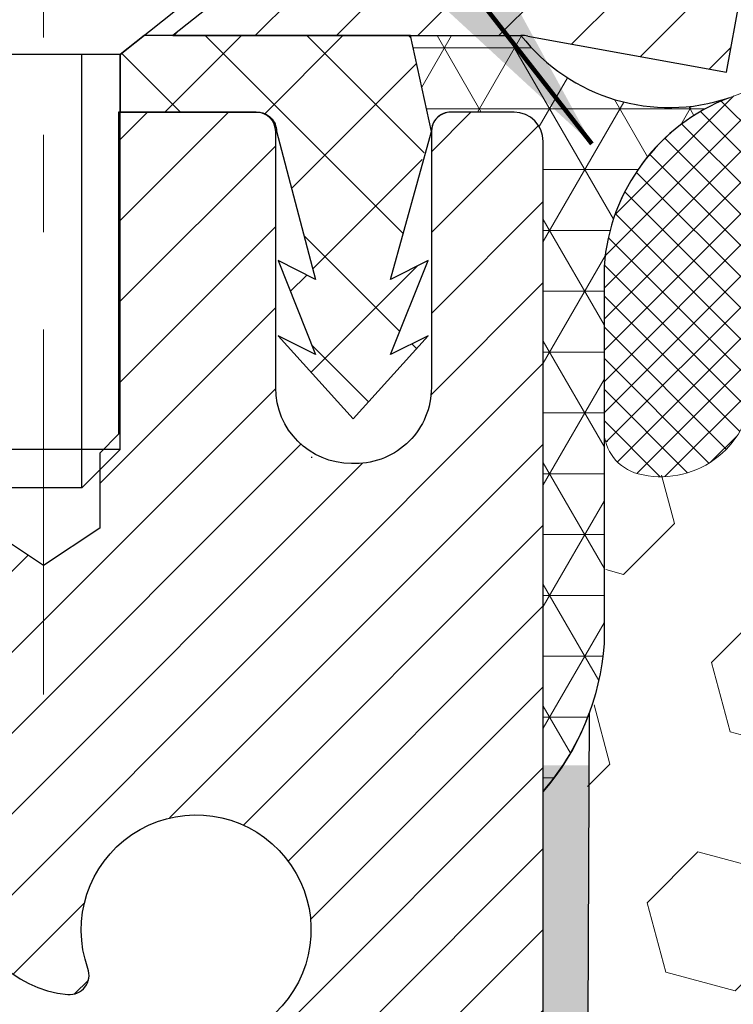
# Model space of a CAD drawing. Extents: x -308 to 3254, y -284 to 1977.
# Drawn here: x 9 to 10, y 12 to 13 of the extents above; entities that cross this region are included whole.
import ezdxf

# ---------------------------------------------------------------- set-up
doc = ezdxf.new("R2010")
doc.units = 0
doc.header["$LTSCALE"] = 5
doc.header["$MEASUREMENT"] = 0
doc.linetypes.add('CENTERX2', pattern=[4, 2.5, -0.5, 0.5, -0.5])
for name, color, linetype, lineweight in [('CAPPING STRIP - H', 251, 'CONTINUOUS', 15), ('CAPPING STRIP - L', 7, 'CONTINUOUS', 25), ('CENTERLINE - L', 1, 'CENTERX2', 18), ('CORNER BEAD - H', 50, 'CONTINUOUS', 15), ('CORNER BEAD - L', 52, 'CONTINUOUS', 25), ('EPOXY ADHESIVE - H', 50, 'CONTINUOUS', 15), ('EPOXY ADHESIVE - L', 52, 'CONTINUOUS', 25), ('FOAM INSERT - H', 150, 'CONTINUOUS', 9), ('MIG RETAINER - H', 251, 'CONTINUOUS', 20), ('MIG RETAINER - L', 7, 'CONTINUOUS', 30), ('PVC SIDESHEET - H', 170, 'CONTINUOUS', 20), ('PVC SIDESHEET - L', 150, 'CONTINUOUS', 25), ('SCREW - L', 1, 'CONTINUOUS', 25), ('SILICONE BELLOWS - H', 20, 'CONTINUOUS', 13), ('SILICONE BELLOWS - L', 22, 'CONTINUOUS', 13), ('TEXT - 4', 241, 'CONTINUOUS', 25)]:
    doc.layers.add(name, color=color, linetype=linetype, lineweight=lineweight)
doc.styles.add('ROMANS', font='romans', dxfattribs={"width": 0.9})
doc.dimstyles.get("Standard").update_dxf_attribs({"dimtxt": 0.18, "dimasz": 0.18, "dimexe": 0.18, "dimexo": 0.0625, "dimgap": 0.09, "dimtad": 0, "dimtih": 1, "dimtoh": 1, "dimdec": 4, "dimzin": 0, "dimdsep": 46, "dimtxsty": 'Standard', "dimcen": 0.09, "dimadec": 0, "dimazin": 0, "dimtfac": 1, "dimtdec": 4, "dimtofl": 0, "dimtmove": 0, "dimatfit": 3, "dimfxl": 1, "dimtolj": 1, "dimtzin": 0, "dimarcsym": 0})

msp = doc.modelspace()

# ---------------------------------------------------------------- hatches: boundary and pattern name
at = {"layer": 'CAPPING STRIP - H'}
h = msp.add_hatch(dxfattribs=at)
h.set_pattern_fill('ANSI31', color=256, scale=0.47244, angle=90, style=0)
h.set_pattern_definition([(45.00000000000001, (-982.5201648352502, 429.9227138007782), (0.04175819096297156, -0.04175819096297156), [])])
edge = h.paths.add_edge_path()
edge.add_line((9.918700670352175, 12.75086026699801), (9.936307434393095, 12.84769746922375))
edge.add_line((9.93630743439264, 12.84769746922352), (9.731997394571701, 12.88484474919169))
edge.add_arc((9.707347924911412, 12.74927266608034), 0.1377947244043846, 439.6951535297753, 449.9999999990073)
edge.add_line((9.70734792491414, 12.88706739048489), (9.472500584002612, 12.88706739048489))
edge.add_line((9.472500584002612, 12.88706739048489), (9.349469580064872, 12.78864258733465))
edge.add_line((9.349469580064872, 12.78864258733465), (9.70734792491414, 12.78864258733465))
edge.add_arc((9.707347924910957, 12.74927266606737), 0.03936992126728001, 439.69515352857024, 449.9999999956983, ccw=False)
edge.add_line((9.714390630530781, 12.78800754696481), (9.918700670352175, 12.75086026699778))
edge = h.paths.add_edge_path()
edge.add_arc((8.68510215880253, 12.74927266607442), 0.03936992126011774, 90.00000000016541, 180.0000000001654, ccw=False)
edge.add_line((8.68510215880253, 12.78864258733465), (9.0837226115603, 12.78864258733465))
edge.add_line((9.0837226115603, 12.78864258733465), (8.96069160762256, 12.88706739048489))
edge.add_line((8.96069160762256, 12.88706739048489), (8.645732237542981, 12.88706739048489))
edge.add_arc((8.645732237542981, 12.78864258733465), 0.09842480315012381, 450.0000000000662, 540.0000000000662)
edge.add_line((8.547307434392971, 12.78864258733465), (8.547307434392971, 12.23746368969414))
edge.add_line((8.547307434392971, 12.23746368969414), (8.645732237542981, 12.23746368969414))
edge.add_line((8.645732237542981, 12.23746368969414), (8.645732237542527, 12.74927266607442))
at = {"layer": 'CORNER BEAD - H'}
h = msp.add_hatch(dxfattribs=at)
h.set_pattern_fill('NET3', color=256, scale=0.4999999999999999, style=0)
h.set_pattern_definition([(0, (-1.485571132406383, -0.2241657147332692), (0, 0.06249999999999999), []), (59.99999999999999, (-1.485571132406383, -0.2241657147332692), (-0.05412658773652741, 0.03125), []), (120, (-1.485571132406383, -0.2241657147332692), (-0.05412658773652741, -0.03124999999999998), [])])
edge = h.paths.add_edge_path()
edge.add_line((9.73018879360445, 12.01206739048489), (9.730187639314588, 12.6799009806626))
edge.add_arc((9.700187639315184, 12.67990098066314), 0.02999999999940428, 359.9999999989619, 450.0000000004342)
edge.add_line((9.700187639314956, 12.70990098066254), (9.635187639314909, 12.70990098066325))
edge.add_arc((9.63518763931493, 12.68990098066324), 0.02000000000001023, 90.00000000006106, 180)
edge.add_line((9.61518763931492, 12.68990098066324), (9.593801124141303, 12.7886425873342))
edge.add_line((9.593801124141303, 12.7886425873342), (9.707347924911618, 12.78864258733457))
edge.add_arc((9.859533459079472, 12.90802546524676), 0.1934236499204587, 218.1126288252954, 288.6453629553108)
edge.add_arc((9.993681222560085, 12.53663602447743), 0.2015358549353271, 111.0256968062988, 175.791480895355)
edge.add_line((9.792688793604905, 12.55142603215864), (9.792688793604677, 12.16381162659368))
edge.add_arc((9.533419917582556, 12.18185529813943), 0.2598959871883846, 319.20975106177036, 356.0189514339987, ccw=False)
at = {"layer": 'EPOXY ADHESIVE - H'}
h = msp.add_hatch(dxfattribs=at)
h.set_pattern_fill('AR-SAND', color=256, scale=0.03937007874015701, style=0)
h.set_pattern_definition([(142.5, (1.268841089621967, -14.71646603733206), (0.002480053468882181, 0.07585920350445416), [0, -0.05984251968503865, 0, -0.06692913385826692, 0, -0.06397637795275514]), (172.5, (1.268841089621967, -14.71646603733206), (-0.06967624823888606, 0.1111081128043191), [0, -0.03228346456692874, 0, -0.05393700787401511, 0, -0.02066929133858243]), (212.5, (1.317266286472043, -14.71646603733206), (-0.1226040103051755, 0.0002227973833450563), [0, -0.01968503937007838, 0, -0.0708661417322821, 0, -0.09251968503936846]), (222.5, (1.317266286472043, -14.71646603733206), (-0.118351441124892, 0.03455415609977317), [0, -0.009842519685039191, 0, -0.04645669291338502, 0, -0.05314960629921172])])
edge = h.paths.add_edge_path()
edge.add_line((9.504665149555715, 9.323918344240658), (9.474623106795955, 9.274520053443942))
edge.add_line((9.4746231067955, 9.274520053443942), (9.478023537975625, 9.188865390613094))
edge.add_line((9.478023537975625, 9.188865390613094), (9.465266842319872, 9.08701185756154))
edge.add_line((9.465266842319872, 9.08701185756154), (9.477413132640615, 8.88706739048512))
edge.add_line((9.47741313264107, 8.88706739048512), (9.42870469164138, 8.887067293102339))
edge.add_line((9.42870469164138, 8.887067293102339), (9.428703892143242, 9.286956324638188))
edge.add_arc((9.137859947895615, 9.489340980663476), 0.354330000000001, 325.1677542163697, 359.9134892942911)
edge.add_line((9.492189543996867, 9.488805979185875), (9.493966030285103, 9.977900980663938))
edge.add_line((9.493966030285103, 9.977900980663938), (9.730186030285333, 9.977900980663255))
edge.add_line((9.730186030285333, 9.977900980663255), (9.730182112682835, 10.38706789047551))
edge.add_line((9.730182112682835, 10.38706789047551), (9.73018879360445, 10.63706739048489))
edge.add_line((9.73018879360445, 10.63706739048489), (9.73018879360445, 12.03864219363418))
edge.add_line((9.73018879360445, 12.03864219363395), (9.777201245792932, 12.03864219363418))
edge.add_line((9.777201245792478, 12.03864219363418), (9.77610916254873, 11.77870306575828))
edge.add_line((9.77610916254873, 11.77870306575828), (9.759132061966122, 11.66531992744199))
edge.add_line((9.759132061966577, 11.66531992744199), (9.775835632464643, 11.56637682202386))
edge.add_line((9.775835632464643, 11.56637682202386), (9.782247177646989, 11.3549969558299))
edge.add_line((9.782247177646989, 11.3549969558299), (9.801478166126183, 11.19486143407635))
edge.add_line((9.801478166125728, 11.19486143407635), (9.782247177646534, 11.13080766968328))
edge.add_line((9.782247177646989, 11.13080766968328), (9.795066620943837, 10.91302309351345))
edge.add_line((9.795066620943382, 10.91302309351345), (9.801478166125728, 10.7702306433353))
edge.add_line((9.801478166125728, 10.7702306433353), (9.782247177646534, 10.52682500571659))
edge.add_line((9.782247177646989, 10.52682500571659), (9.795066620943837, 10.32184984949895))
edge.add_line((9.795066620943382, 10.32184984949895), (9.782247177646534, 9.98236245451931))
edge.add_line((9.782247177646989, 9.98236245451931), (9.782247177646989, 9.924038348112665))
edge.add_line((9.782247177646989, 9.924038348112665), (9.734643586537297, 9.934776010284216))
edge.add_line((9.734643586536842, 9.934776010284216), (9.659651460544703, 9.935095155716274))
edge.add_line((9.659651460544703, 9.935095155716274), (9.545742805450866, 9.922640230103573))
edge.add_line((9.54574280545132, 9.922640230103573), (9.55706295445527, 9.733801713889354))
edge.add_line((9.557062954454816, 9.733801713889354), (9.524822950553537, 9.394314318909712))
edge.add_line((9.524822950553537, 9.394314318909712), (9.50466514955526, 9.323918344240658))
at = {"layer": 'FOAM INSERT - H'}
h = msp.add_hatch(dxfattribs=at)
h.set_pattern_fill('HEX', color=256, scale=0.590551181102362, angle=45, style=0)
h.set_pattern_definition([(45, (0.6770946696611873, 0.3869638610160706), (-0.09040931629367041, 0.09040931629367042), [0.07381889763779526, -0.1476377952755905]), (165, (0.6770946696611873, 0.3869638610160706), (-0.03309210650226577, -0.1235014227959361), [0.07381889763779526, -0.1476377952755905]), (105, (0.7292925127605869, 0.4391617041154721), (-0.1235014227959362, -0.03309210650226572), [0.07381889763779526, -0.1476377952755905])])
edge = h.paths.add_edge_path()
edge.add_line((9.774603152757976, 11.78027135094067), (9.77588381829341, 12.08509709046105))
edge.add_arc((9.535305712559394, 12.18342358332167), 0.2598959871887948, 337.7697122003176, 339.8617083190259)
edge.add_line((9.779312794615805, 12.09394471395491), (9.77931394890328, 12.09188880412398))
edge.add_line((9.77931394890328, 12.09188880412398), (9.777996111813707, 11.77821544110988))
edge.add_line((9.777996111813707, 11.77821544110988), (9.761181609405952, 11.66591822976088))
edge.add_line((9.761181609405952, 11.66591822976088), (9.77772142744169, 11.56794510720626))
edge.add_line((9.77772142744169, 11.56794510720626), (9.784132972624036, 11.35656524101229))
edge.add_line((9.784132972624036, 11.35656524101229), (9.803540647132294, 11.19495846314096))
edge.add_line((9.803540647132294, 11.19495846314096), (9.78423434162734, 11.13065383597877))
edge.add_line((9.78423434162734, 11.13065383597877), (9.796952415920885, 10.91459137869585))
edge.add_line((9.796952415920885, 10.91459137869585), (9.803423240593766, 10.77047870640926))
edge.add_line((9.803423240593766, 10.77047870640926), (9.784205251289748, 10.52723759868586))
edge.add_line((9.784205251289748, 10.52723759868586), (9.797001542321752, 10.32263263320059))
edge.add_line((9.797001542321752, 10.32263263320059), (9.78413412691151, 9.981874829870904))
edge.add_line((9.78413412691151, 9.981874829870904), (9.78413412691151, 9.906882703878765))
edge.add_line((9.78413412691151, 9.906882703878765), (9.803365115390704, 9.708314479181027))
edge.add_line((9.803365115390704, 9.708314479181027), (9.78413412691151, 9.593018591891578))
edge.add_line((9.78413412691151, 9.593018591891578), (9.803365115390704, 9.420071428641805))
edge.add_line((9.803365115390704, 9.420071428641805), (9.790545672093856, 9.291963899856128))
edge.add_line((9.790545672093856, 9.291963899856128), (9.809773013505207, 9.029339689222198))
edge.add_line((9.809773013505207, 9.029339689222198), (9.790852972850246, 8.886579765835805))
edge.add_line((9.790852972850246, 8.886579765835805), (9.475503173073328, 8.886579765837038))
edge.add_line((9.475503173073328, 8.886579765837038), (9.47284356691975, 8.989637037325789))
edge.add_line((9.47284356691975, 8.989637037325789), (9.463760832528664, 9.08858014274393))
edge.add_line((9.463760832528664, 9.08858014274393), (9.476517528184417, 9.190433675795475))
edge.add_line((9.476517528184417, 9.190433675795475), (9.473117097004291, 9.276088338626337))
edge.add_line((9.473117097004291, 9.276088338626337), (9.503159139764513, 9.325486629423036))
edge.add_line((9.503159139764513, 9.325486629423036), (9.523316940762328, 9.395882604092105))
edge.add_line((9.523316940762328, 9.395882604092105), (9.555556944663614, 9.735369999071724))
edge.add_line((9.555556944663614, 9.735369999071724), (9.544236795660112, 9.92420851528597))
edge.add_line((9.544236795660112, 9.92420851528597), (9.658145450753494, 9.936663440898668))
edge.add_line((9.658145450753494, 9.936663440898668), (9.73313757674564, 9.936344295466611))
edge.add_line((9.73313757674564, 9.936344295466611), (9.78074116785578, 9.925606633295061))
edge.add_line((9.78074116785578, 9.925606633295061), (9.78074116785578, 9.983930739701496))
edge.add_line((9.78074116785578, 9.983930739701496), (9.793560611152635, 10.32341813468134))
edge.add_line((9.793560611152635, 10.32341813468134), (9.78074116785578, 10.52839329089895))
edge.add_line((9.78074116785578, 10.52839329089895), (9.799972156334974, 10.77179892851771))
edge.add_line((9.799972156334974, 10.77179892851771), (9.79356061115265, 10.9145913786954))
edge.add_line((9.79356061115265, 10.9145913786954), (9.78074116785578, 11.13237595486567))
edge.add_line((9.78074116785578, 11.13237595486567), (9.79997215633498, 11.19642971925877))
edge.add_line((9.79997215633498, 11.19642971925877), (9.780741167855787, 11.35656524101227))
edge.add_line((9.780741167855787, 11.35656524101227), (9.774329622673427, 11.56794510720627))
edge.add_line((9.774329622673427, 11.56794510720627), (9.757626052175368, 11.66688821262438))
edge.add_line((9.757626052175368, 11.66688821262438), (9.774603152757976, 11.78027135094067))
h.paths.add_polyline_path([(9.732075742869426, 9.936363248902198), (9.732075742869426, 9.93658380709124), (9.733072352973501, 9.936359007609422)], flags=17)
edge = h.paths.add_edge_path()
edge.add_line((11.85368408227455, 12.01559166878), (11.85368408227455, 11.23032976583652))
edge.add_arc((11.85368408227455, 11.04282976583652), 0.1875, 360, 450, ccw=False)
edge.add_line((12.04118408227455, 11.04282976583652), (12.04118408227455, 10.73032976583652))
edge.add_arc((11.85368408227455, 10.73032976583652), 0.1875, 270, 360, ccw=False)
edge.add_line((11.85368408227455, 10.54282976583652), (11.85368408227455, 8.886579765836302))
edge.add_line((11.85368408227455, 8.886579765836302), (9.79085297285036, 8.886579765836586))
edge.add_line((9.79085297285036, 8.886579765836586), (9.809773013505207, 9.02933968922219))
edge.add_line((9.809773013505207, 9.02933968922219), (9.790545672093856, 9.291963899855865))
edge.add_line((9.790545672093856, 9.291963899855865), (9.803365115390704, 9.420071428641698))
edge.add_line((9.803365115390704, 9.420071428641698), (9.78413412691151, 9.593018591891727))
edge.add_line((9.78413412691151, 9.593018591891727), (9.803365115390704, 9.708314479180878))
edge.add_line((9.803365115390704, 9.708314479180878), (9.78413412691151, 9.906882703878559))
edge.add_line((9.78413412691151, 9.906882703878559), (9.78413412691151, 9.9818748298702))
edge.add_line((9.78413412691151, 9.9818748298702), (9.796953570208359, 10.32136222485013))
edge.add_line((9.796953570208359, 10.32136222485013), (9.78413412691151, 10.52633738106822))
edge.add_line((9.78413412691151, 10.52633738106822), (9.803365115390704, 10.76974301868678))
edge.add_line((9.803365115390704, 10.76974301868678), (9.796953570208473, 10.91253546886327))
edge.add_line((9.796953570208473, 10.91253546886327), (9.784134126911624, 11.13032004503471))
edge.add_line((9.784134126911624, 11.13032004503471), (9.803365115390704, 11.19437380942785))
edge.add_line((9.803365115390704, 11.19437380942785), (9.78413412691151, 11.35450933118118))
edge.add_line((9.78413412691151, 11.35450933118118), (9.777722581729165, 11.56588919737546))
edge.add_line((9.777722581729165, 11.56588919737546), (9.761019011231099, 11.66483230279358))
edge.add_line((9.761019011231099, 11.66483230279358), (9.777996111813707, 11.77821544110942))
edge.add_line((9.777996111813707, 11.77821544110942), (9.77931394890328, 12.09188880412393))
edge.add_arc((9.535306866847298, 12.18136767349061), 0.2598959871883655, 339.8617083190086, 356.0189514340809)
edge.add_line((9.794575742869426, 12.16332400194523), (9.794575742869426, 12.38525474948188))
edge.add_arc((9.84145074285857, 12.38525474948196), 0.04687499998914291, 180.0000000000999, 255.5224878039699)
edge.add_arc((9.853169492869426, 12.43064127307875), 0.09375000000001073, 255.522487803882, 355.8048724010702)
edge.add_line((9.946668308658843, 12.42378314316027), (9.95092937337671, 12.48187543797723))
edge.add_arc((10.05066144355203, 12.47456009939753), 0.0999999999999521, 465.3785323498794, 535.8048724010763, ccw=False)
edge.add_arc((10.09779510107643, 12.30319166726061), 0.2777321614246484, 382.54922919430805, 465.3785323498503, ccw=False)
edge.add_arc((10.44567494551284, 12.43064127307877), 0.09374999999989635, 192.9100217685663, 341.2292331062758)
edge.add_arc((10.79287991257187, 12.3056363834276), 0.2752926685454082, 380.15115297368436, 519.8488470262384, ccw=False)
edge.add_arc((11.14008487963073, 12.43059661076762), 0.09373563798088123, 198.744919094845, 341.255080905155)
edge.add_arc((11.49174578791895, 12.29782859946484), 0.2822251111825569, 435.7930280765368, 518.6723394130112, ccw=False)
edge.add_arc((11.53518144305703, 12.47492905685515), 0.09989020105898926, 364.15037933824635, 435.01421867659894, ccw=False)
edge.add_line((11.6348096851307, 12.48215855537962), (11.63909151648502, 12.42378314316042))
edge.add_arc((11.73257213650301, 12.43061591705649), 0.09373000116324419, 184.1804830325807, 284.4921567340176)
edge.add_arc((11.74430908227443, 12.38525474946808), 0.0468750000001254, 284.4775121785866, 359.9999999998502)
edge.add_line((11.79118408227455, 12.38525474946795), (11.79457574286943, 12.16332400194523))
edge.add_arc((12.05384461889155, 12.1813676734906), 0.2598959871883649, 183.9810485659164, 219.6320718311186)
at = {"layer": 'MIG RETAINER - H'}
h = msp.add_hatch(dxfattribs=at)
h.set_pattern_fill('ANSI31', color=256, scale=0.47, style=0)
h.set_pattern_definition([(45, (-926.8556441214257, -425.3744572480168), (-0.04154252339470966, 0.04154252339470967), [])])
h.paths.add_polyline_path([(9.730187639311518, 9.977900980663483), (9.730187639312883, 10.67889038779781), (9.655891305031057, 10.74347520585825), (9.492187639313054, 10.74347520585825), (9.492187639312599, 9.977900980663483)])
edge = h.paths.add_edge_path()
edge.add_arc((8.950187639314501, 12.42690098066583), 0.07799999999997453, 179.9999999999165, 269.9999999995825, ccw=False)
edge.add_line((8.872187639314527, 12.42690098066583), (8.872187639314982, 12.68990098066302))
edge.add_arc((8.852187639314545, 12.68990098066324), 0.02000000000020918, 359.9999999993486, 449.9999999980458)
edge.add_line((8.852187639315455, 12.70990098066323), (8.765187639315466, 12.70990098066505))
edge.add_arc((8.76518763931501, 12.67990098066507), 0.03000000000002956, 449.9999999986973, 539.9999999997827)
edge.add_line((8.73518763931481, 12.6799009806653), (8.735187639313901, 12.14490098065817))
edge.add_arc((8.892187639314054, 12.14490098065794), 0.1569999999999254, 539.9999999999377, 630.0000000003319)
edge.add_line((8.892187639314963, 11.98790098065802), (9.058447954272035, 11.98790098065893))
edge.add_arc((9.058447954261576, 11.90916129562748), 0.07873968503150763, 362.58551599465926, 449.9999999922238, ccw=False)
edge.add_arc((9.251990413328551, 11.91790098066331), 0.1150000000000118, 182.5855160022993, 264.7875303255528)
edge.add_arc((9.243359728002654, 11.82329383890947), 0.02000000000000517, 264.7875303255701, 379.6742449813813)
edge.add_arc((9.373406694433763, 11.86979145309788), 0.1181095275611714, -102.63422251541402, 199.6742449814629, ccw=False)
edge.add_arc((9.343198534273435, 11.73502606932703), 0.01999999999997829, 437.3657774847861, 550.6215204695494)
edge.add_arc((9.401187639313614, 11.74590098066465), 0.07899999999997757, 190.6215204695919, 269.9999999991755)
edge.add_line((9.401187639312704, 11.66690098066447), (9.475187639313683, 11.66690098066333))
edge.add_arc((9.475187639313683, 11.64990098066351), 0.01699999999999591, 360, 449.9999999992337, ccw=False)
edge.add_line((9.492187639313508, 11.64990098066351), (9.492187639313054, 11.05607175546907))
edge.add_line((9.492187639313054, 11.05607175546884), (9.655891305031057, 11.05607175546884))
edge.add_line((9.655891305031057, 11.05607175546884), (9.730187639312883, 11.12065657352905))
edge.add_line((9.730187639312883, 11.12065657352905), (9.730187639314702, 12.67990098066234))
edge.add_arc((9.700187639314956, 12.67990098066257), 0.02999999999985903, 359.9999999998914, 449.9999999995657)
edge.add_line((9.700187639315411, 12.70990098066254), (9.635187639315356, 12.70990098066323))
edge.add_arc((9.635187639314902, 12.68990098066302), 0.02000000000003865, 449.9999999993486, 539.9999999998371)
edge.add_line((9.61518763931492, 12.68990098066324), (9.615187639314465, 12.42690098066173))
edge.add_arc((9.53718763931449, 12.42690098066173), 0.07799999999997453, 269.9999999995825, 359.9999999999165, ccw=False)
edge.add_line((9.537187639314036, 12.34890098066176), (9.53318763931413, 12.34890098066176))
edge.add_arc((9.533187639314585, 12.42690098066173), 0.07799999999997453, 179.9999999999165, 269.999999999666, ccw=False)
edge.add_line((9.45518763931461, 12.42690098066196), (9.455187639315065, 12.68990098066256))
edge.add_arc((9.435187639315084, 12.68990098066256), 0.01999999999998181, 360, 449.9999999996743)
edge.add_line((9.435187639315084, 12.70990098066254), (9.29374099125864, 12.70990098066345))
edge.add_line((9.29374099125864, 12.70990098066345), (9.29374099125864, 12.37900577444616))
edge.add_line((9.29374099125864, 12.37900577444639), (9.274455428860913, 12.35967516754459))
edge.add_line((9.274455428860913, 12.35967516754436), (9.274455428860913, 12.28253291795914))
edge.add_line((9.274455428860913, 12.28253291795914), (9.21659874167228, 12.24396179316618))
edge.add_line((9.21659874167228, 12.24396179316618), (9.158742054483648, 12.28253291795914))
edge.add_line((9.158742054483648, 12.28253291795914), (9.158742054483648, 12.35967516754436))
edge.add_line((9.158742054483648, 12.35967516754436), (9.13945649208683, 12.37896072994049))
edge.add_line((9.13945649208683, 12.37896072994049), (9.13945649208683, 12.70990098066345))
edge.add_line((9.13945649208683, 12.70990098066345), (9.052187639314818, 12.70990098066368))
edge.add_arc((9.052187639314818, 12.6899009806637), 0.01999999999998181, 450, 540)
edge.add_line((9.032187639314836, 12.6899009806637), (9.032187639314381, 12.4269009806656))
edge.add_arc((8.954187639314407, 12.42690098066583), 0.07800000000008822, 269.999999999666, 359.9999999999165, ccw=False)
edge.add_line((8.954187639313952, 12.34890098066585), (8.950187639314047, 12.34890098066585))
at = {"layer": 'PVC SIDESHEET - H'}
h = msp.add_hatch(dxfattribs=at)
h.set_pattern_fill('ANSI37', color=256, scale=0.59055, style=0)
h.set_pattern_definition([(135, (2960.400537171317, -474.2870612011017), (0.05219773870371444, 0.05219773870371446), []), (45.00000000000001, (2960.400537171317, -474.2870612011017), (0.05219773870371445, -0.05219773870371446), [])])
edge = h.paths.add_edge_path()
edge.add_line((9.613484683726549, 12.69021758734157), (9.593801124140848, 12.7886425873342))
edge.add_line((9.593801124140848, 12.7886425873342), (9.319948202559155, 12.78864258733465))
edge.add_line((9.319948202559155, 12.78864258733465), (9.295342001771425, 12.76895762670443))
edge.add_line((9.295342001771425, 12.76895762670443), (9.295342001771425, 12.70990258734292))
edge.add_line((9.295342001771425, 12.70990258734269), (9.4363196837274, 12.70990258734223))
edge.add_arc((9.436319683726945, 12.69021758734225), 0.01968500000009499, 1.6541434888495132e-10, 89.99999999884187, ccw=False)
edge.add_line((9.456004683726698, 12.69021758734248), (9.496173404648127, 12.53802142152863))
edge.add_line((9.496173404648127, 12.53802142152863), (9.457602125570995, 12.55730706106697))
edge.add_line((9.45760212557145, 12.55730706106697), (9.496173404648582, 12.46087886337232))
edge.add_line((9.496173404648582, 12.46087886337232), (9.457602125570995, 12.48016450291157))
edge.add_line((9.457602125570995, 12.48016450291157), (9.534744683725714, 12.39494258734208))
edge.add_line((9.534744683726169, 12.3949425873423), (9.611887241881798, 12.48016450291157))
edge.add_line((9.611887241881343, 12.48016450291134), (9.573315962804665, 12.46087886337255))
edge.add_line((9.573315962804665, 12.46087886337255), (9.611887241881798, 12.55730706106674))
edge.add_line((9.611887241881798, 12.55730706106674), (9.57331596280421, 12.53802142152818))
edge.add_line((9.57331596280421, 12.53802142152818), (9.613484683727004, 12.69021758734157))
at = {"layer": 'SILICONE BELLOWS - H'}
h = msp.add_hatch(dxfattribs=at)
h.set_pattern_fill('ANSI37', color=256, scale=0.1812307692189964, style=0)
h.set_pattern_definition([(45, (-366.7304931232385, -22.79605146238283), (-0.01601868823430082, 0.01601868823430083), []), (135, (-366.7304931232385, -22.79605146238283), (-0.01601868823430083, -0.01601868823430082), [])])
edge = h.paths.add_edge_path()
edge.add_arc((10.09590699752443, 12.301623382078), 0.2777321614246225, 20.50410292223712, 105.3785323501417)
edge.add_arc((10.04877333999998, 12.47299181421489), 0.09999999999997998, 105.3785323506528, 175.8048724010662)
edge.add_line((9.949041269824713, 12.48030715279461), (9.944780205106847, 12.42221485797765))
edge.add_arc((9.85128138931743, 12.42907298789613), 0.09375000000001119, 255.5224878212474, 355.80487240106805, ccw=False)
edge.add_arc((9.839562639306743, 12.38368646429924), 0.04687499998908703, 180.0000000171964, 255.5224878384684, ccw=False)
edge.add_line((9.792687639317657, 12.38368646428517), (9.792687639317544, 12.53790012049913))
edge.add_arc((9.992687639307698, 12.53790012048501), 0.1999999999902116, 110.8899373788116, 179.9999999959553, ccw=False)
edge.add_arc((10.09488604460541, 12.27012785022855), 0.4866121120226227, 57.09666685979829, 110.8899373828882, ccw=False)
edge.add_arc((10.25461747278559, 12.52307479618964), 0.1875000000000304, 0.9999999999930083, 56.08880795323353, ccw=False)
edge.add_line((10.4420889156275, 12.52634712239661), (10.44378684196097, 12.42907298789608))
edge.add_line((10.44378684196097, 12.42907298789608), (10.44548476829443, 12.52634712239663))
edge.add_arc((10.63295621113577, 12.52307479618896), 0.1874999999995882, 123.91119204653941, 178.9999999997875, ccw=False)
edge.add_arc((10.79268763931743, 12.2701278502283), 0.4866121120225958, 57.09666685979698, 122.90333314028749, ccw=False)
edge.add_arc((10.95241906749863, 12.52307479618923), 0.1874999999996409, 1.0000000001904255, 56.08880795348841, ccw=False)
edge.add_line((11.13989051033998, 12.52634712239684), (11.14158843667344, 12.42907298789612))
edge.add_line((11.14158843667355, 12.42907298789612), (11.14328636300713, 12.52634712239701))
edge.add_arc((11.33075780584893, 12.52307479618992), 0.1874999999999758, 123.9111920466894, 178.9999999999698, ccw=False)
edge.add_arc((11.4904892340515, 12.27012785023162), 0.4866121120323719, 69.11006261954878, 122.9033331425641, ccw=False)
edge.add_arc((11.59268763931716, 12.53790012050022), 0.2000000000000403, 1.1402789823478088e-10, 69.11006261728141, ccw=False)
edge.add_line((11.7926876393172, 12.53790012050062), (11.79268763931743, 12.38368646428533))
edge.add_arc((11.74581263931732, 12.38368646428539), 0.04687500000005684, 284.4775121786593, 359.99999999993054, ccw=False)
edge.add_arc((11.73409388932903, 12.42907298788808), 0.09375000001102392, 184.1951275934088, 284.4775121732112, ccw=False)
edge.add_line((11.6405950735279, 12.4222148579778), (11.63631324217358, 12.480590270197))
edge.add_arc((11.5365811720007, 12.47327493161439), 0.09999999999772902, 4.195127600688754, 74.96947041412265)
edge.add_arc((11.4904892340299, 12.30162338207645), 0.2777321614223982, 74.96947041229154, 159.4958970772486)
edge.add_arc((11.14158843667367, 12.42907298789567), 0.09374999999957237, 198.7707668937075, 341.2292331062925, ccw=False)
edge.add_arc((10.79268763931732, 12.30162338207647), 0.2777321614223915, 20.50410292274728, 159.4958970772486)
edge.add_arc((10.44378684196085, 12.42907298789608), 0.09374999999985957, 198.7707668939218, 341.22923310609997, ccw=False)

# ---------------------------------------------------------------- linework, layer by layer
at = {"layer": 'CAPPING STRIP - L'}
for p, q in [((9.472500584002612, 12.88706739048489), (9.349469580064872, 12.78864258733465)), ((9.918700670352175, 12.75086026699801), (9.936307434393095, 12.84769746922421)), ((9.349469580064872, 12.78864258733465), (9.70734792491414, 12.78864258733465)), ((9.714390630530781, 12.78800754696481), (9.918700670352175, 12.75086026699801))]:
    msp.add_line(p, q, dxfattribs=at)
msp.add_arc((9.707347924911412, 12.74927266607351), 0.03936992126108407, 79.69515352777444, 89.99999999653467, dxfattribs=at)
at = {"layer": 'CENTERLINE - L', "ltscale": 0.03}
for p, q in [((9.216599127296215, 12.11166971738003), (9.216599127296215, 13.01469994911127)), ((9.216599127296215, 12.11166971738003), (9.216599127296215, 13.01469994911127)), ((9.21660215877939, 12.11166775568045), (9.21660215877939, 13.0146997934758)), ((9.21660215877939, 12.11166775568045), (9.21660215877939, 13.0146997934758))]:
    msp.add_line(p, q, dxfattribs=at)
at = {"layer": 'CORNER BEAD - L'}
msp.add_lwpolyline([(9.73018879360445, 12.01206739048489), (9.730187639314702, 12.67990098066257, 0.4142135623698867), (9.700187639315411, 12.70990098066254), (9.635187639314902, 12.70990098066323, 0.4142135623723146), (9.61518763931492, 12.68990098066324), (9.593801124141303, 12.7886425873342), (9.707347924911412, 12.78864258733443, 0.3178562444165699), (9.921372854642366, 12.72475354294285, 0.2903649672984807), (9.792688793604905, 12.55142603215864), (9.79268879360445, 12.16381162659359, -0.1620058556709634)], format="xyb", close=True, dxfattribs=at)
at = {"layer": 'EPOXY ADHESIVE - L'}
msp.add_lwpolyline([(9.73018879360445, 10.63706739048489), (9.73018879360445, 12.01206739048489, 0.09035585911721113), (9.777426999638758, 12.09237642877252), (9.77610916254873, 11.77870306575828)], format="xyb", dxfattribs=at)
at = {"layer": 'MIG RETAINER - L'}
msp.add_line((9.491793940889076, 12.35557239798236), (9.492581337738395, 12.35557239798327), dxfattribs=at)
for points in [[(9.730187639312883, 11.12065657352905), (9.730187639314702, 12.67990098066257, 0.4142135623706347), (9.700187639315411, 12.70990098066254), (9.635187639314902, 12.70990098066323, 0.4142135623754759), (9.61518763931492, 12.68990098066324), (9.615187639314465, 12.42690098066173, -0.4142135623747433), (9.537187639314036, 12.34890098066176), (9.53318763931413, 12.34890098066176, -0.4142135623714135), (9.45518763931461, 12.42690098066196), (9.455187639315065, 12.68990098066256, 0.4142135623714468), (9.435187639315084, 12.70990098066254), (9.29374099125864, 12.70990098066345), (9.29374099125864, 12.37900577444639), (9.274455428860913, 12.35967516754436), (9.274455428860913, 12.28253291795914), (9.21659874167228, 12.24396179316618), (9.158742054483648, 12.28253291795914)], [(9.13710748271462, 11.91271327851455, 0.3748896829303737), (9.241542741618398, 11.80337654590885, 0.5479758845004098), (9.262192167549367, 11.83002727939111, -3.888295204768812), (9.347573056537223, 11.75454179516446, 0.5387583055402678)]]:
    msp.add_lwpolyline(points, format="xyb", dxfattribs=at)
at = {"layer": 'PVC SIDESHEET - L'}
msp.add_lwpolyline([(9.295342001771425, 12.76895762670443), (9.295342001771425, 12.70990258734269), (9.436319683727854, 12.70990258734246, -0.414213562373518), (9.456004683727608, 12.69021758734248), (9.496173404649037, 12.53802142152818), (9.457602125571904, 12.5573070610672), (9.496173404649037, 12.46087886337278), (9.45760212557145, 12.4801645029118), (9.534744683727078, 12.39494258734208), (9.611887241882252, 12.48016450291134), (9.573315962804665, 12.46087886337255), (9.611887241882707, 12.55730706106674), (9.57331596280512, 12.53802142152795), (9.61518763931492, 12.68990098066324), (9.593801124141303, 12.7886425873342), (9.31994820255961, 12.78864258733488)], format="xyb", close=True, dxfattribs=at)
at = {"layer": 'SCREW - L'}
for p, q in [((9.295342001771425, 12.76895762670443), (9.442979206496895, 12.88706739048489)), ((9.295342001771425, 12.76895762670443), (9.137862316731864, 12.76895762670443)), ((9.255972080511876, 12.32398224050308), (9.255972080511876, 12.76895762670443)), ((9.295342001771425, 12.36335216176376), (9.295342001771425, 12.76895762670443)), ((9.29534200177188, 12.36335216176376), (9.137862316731864, 12.36335216176376)), ((9.255972080512331, 12.32398224050308), (9.29534200177188, 12.36335216176376)), ((9.255972080512331, 12.32398224050308), (9.177232237992323, 12.32398224050308))]:
    msp.add_line(p, q, dxfattribs=at)
at = {"layer": 'SILICONE BELLOWS - L'}
msp.add_lwpolyline([(9.944780205106847, 12.42221485797765, -0.4678085754018813), (9.827843889328799, 12.33829994071645, -0.3419987131547466), (9.792687639317657, 12.38368646428517), (9.79268763931743, 12.53790012049913, -0.3110348731957014), (9.921372854642366, 12.72475354294285, -0.2391249469778295), (10.35922507866037, 12.67868166876648, -0.2451091823251254)], format="xyb", dxfattribs=at)

# ---------------------------------------------------------------- leaders
at = {"layer": 'TEXT - 4'}
for points in [[(11.78037387236409, 12.70121780157078), (7.488287450293095, 18.99527548889701), (7.205263408071781, 18.99527548889701)], [(10.95276433410468, 12.65280451051045), (6.960629664282104, 17.79715201094309), (6.753318908927421, 17.79699951729567)], [(9.780126567053765, 12.67731270175753), (6.810779144498975, 16.47758311179258), (6.404444416229035, 16.47758311179258)]]:
    msp.add_leader(points, dimstyle='Standard', override={"dimtxt": 0.7, "dimasz": 0.2, "dimexe": 0.5, "dimexo": 0.5, "dimtih": 0, "dimtoh": 0, "dimtxsty": 'ROMANS', "dimdle": 0.05, "dimclrd": 256, "dimclre": 256, "dimclrt": 256, "dimtfac": 0.3, "dimlwd": 65535, "dimlwe": 65535}, dxfattribs=at)

doc.saveas('drawing.dxf')
